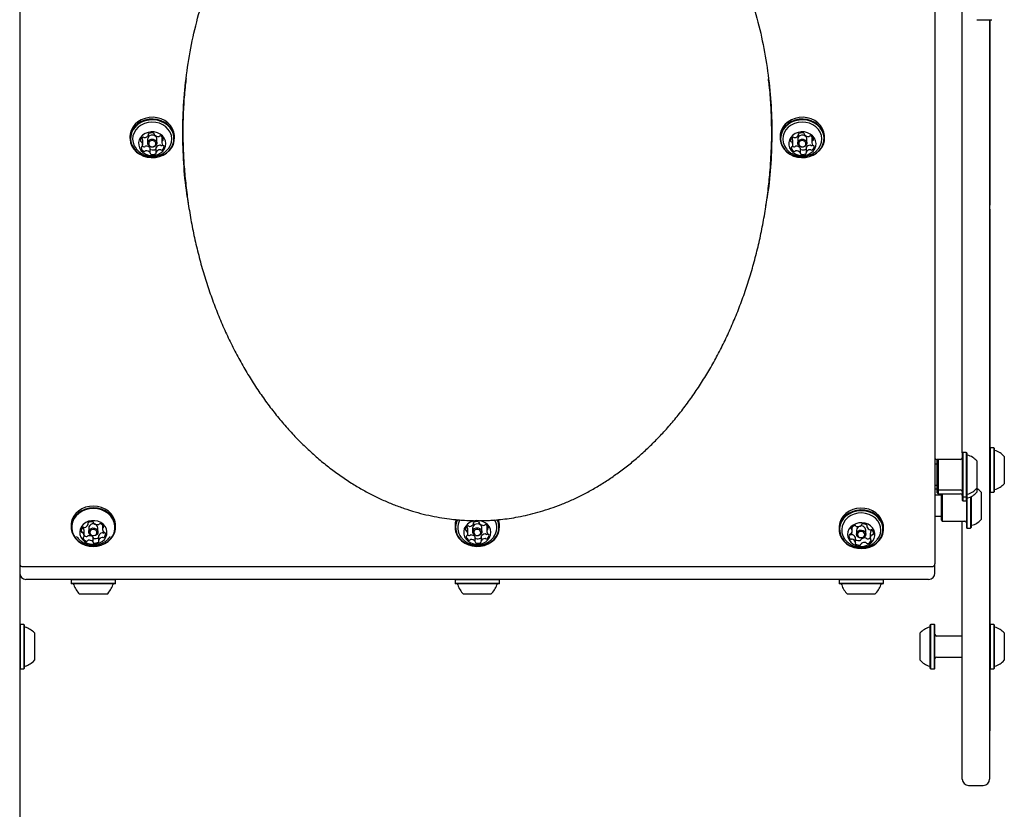
# Model space of a CAD drawing. Units: millimetres. Extents: x -1961 to 2991, y -3282 to 2539.
# Drawn here: x 4 to 472, y -862 to -487 of the extents above; entities that cross this region are included whole.
import ezdxf

# ---------------------------------------------------------------- set-up
doc = ezdxf.new("R2010")
doc.units = ezdxf.units.MM
doc.header["$LTSCALE"] = 1000
doc.layers.add('1 EQUIPMENT', color=7, linetype='Continuous', lineweight=18)

# ---------------------------------------------------------------- blocks, each defined once
blk = doc.blocks.new('CI 669 BLOCK')
at = {"layer": '1 EQUIPMENT', "color": 7, "linetype": 'Continuous', "lineweight": 25}
for p, q in [((438.67, -335.75), (438.67, -745.38)), ((3.67, -339.97), (3.67, -820.04)), ((451.67, -565.63), (451.67, -373.25)), ((458.67, -486.6), (465.67, -486.6)), ((464.67, -486.6), (464.67, -565.63)), ((464.77, -486.6), (464.77, -574.78)), ((56.1, -542.19), (56.1, -543.04)), ((61.76, -542.77), (61.77, -542.78)), ((64.91, -541.37), (64.91, -540.89)), ((67.62, -540.86), (67.62, -541.11)), ((77.25, -543.04), (77.25, -542.19)), ((365.1, -542.19), (365.1, -543.04)), ((370.76, -542.77), (370.77, -542.78)), ((373.91, -541.37), (373.91, -540.89)), ((376.62, -540.86), (376.62, -541.11)), ((386.25, -543.04), (386.25, -542.19)), ((58.71, -547.45), (59.09, -548.02)), ((62.13, -546.07), (62.13, -543.92)), ((64.47, -543.41), (64.47, -545.31)), ((68.87, -545.31), (68.87, -543.41)), ((71.21, -542.91), (71.21, -545.06)), ((367.71, -547.45), (368.09, -548.02)), ((371.13, -546.07), (371.13, -543.92)), ((373.47, -543.41), (373.47, -545.31)), ((377.87, -545.31), (377.87, -543.41)), ((380.21, -542.91), (380.21, -545.06)), ((65.73, -550.02), (65.73, -547.87)), ((68.44, -547.61), (68.44, -549.76)), ((374.73, -550.02), (374.73, -547.87)), ((377.44, -547.61), (377.44, -549.76)), ((451.67, -585.94), (451.67, -565.63)), ((464.67, -565.63), (464.67, -585.94)), ((464.67, -574.78), (464.77, -574.78)), ((464.77, -576.78), (464.67, -576.78)), ((464.77, -576.78), (464.77, -824.78)), ((451.67, -692.64), (451.67, -585.94)), ((464.67, -585.94), (464.67, -847.78)), ((451.92, -692.39), (451.67, -692.64)), ((451.67, -692.64), (451.67, -713.29)), ((453.62, -692.39), (451.92, -692.39)), ((451.92, -692.39), (451.92, -713.54)), ((453.87, -692.64), (453.62, -692.39)), ((453.62, -692.39), (453.62, -713.54)), ((453.87, -692.64), (453.87, -713.29)), ((464.92, -690.21), (464.77, -690.36)), ((466.62, -690.21), (464.92, -690.21)), ((464.92, -690.21), (464.92, -696.87)), ((466.87, -690.46), (466.62, -690.21)), ((466.62, -690.21), (466.62, -696.87)), ((466.87, -690.46), (466.87, -696.96)), ((440.1, -695.78), (439.47, -695.78)), ((440.17, -695.71), (439.67, -696.21)), ((439.67, -696.21), (439.67, -709.71)), ((450.87, -695.71), (440.17, -695.71)), ((440.17, -695.71), (440.17, -710.21)), ((458.67, -696.46), (458.67, -709.46)), ((464.92, -696.87), (464.92, -711.36)), ((466.62, -696.87), (466.62, -711.36)), ((466.87, -696.96), (466.87, -711.11)), ((471.67, -694.28), (471.67, -698.37)), ((439.67, -697.96), (438.67, -697.96)), ((471.67, -698.37), (471.67, -707.28)), ((438.67, -707.96), (439.67, -707.96)), ((438.67, -709.78), (439.67, -709.78)), ((439.67, -709.71), (440.17, -710.21)), ((439.67, -709.71), (439.67, -711.53)), ((440.17, -710.21), (450.87, -710.21)), ((440.17, -710.21), (440.17, -712.03)), ((458.67, -709.39), (458.67, -711.28)), ((460.67, -711.28), (460.67, -724.28)), ((464.77, -711.21), (464.92, -711.36)), ((464.92, -711.36), (466.62, -711.36)), ((466.62, -711.36), (466.87, -711.11)), ((441.67, -712.78), (438.67, -712.78)), ((439.67, -711.53), (440.17, -712.03)), ((440.17, -712.03), (450.87, -712.03)), ((441.67, -712.03), (441.67, -724.53)), ((442.17, -712.03), (442.17, -725.03)), ((451.67, -713.29), (451.92, -713.54)), ((451.67, -713.29), (451.67, -715.11)), ((451.67, -715.11), (451.92, -715.36)), ((451.92, -713.54), (453.62, -713.54)), ((451.92, -713.54), (451.92, -715.36)), ((451.92, -715.36), (453.62, -715.36)), ((453.62, -713.54), (453.87, -713.29)), ((453.62, -713.54), (453.62, -715.36)), ((453.62, -715.36), (453.87, -715.11)), ((453.67, -715.31), (453.67, -728.11)), ((453.87, -713.29), (453.87, -715.11)), ((453.92, -714.34), (453.92, -728.36)), ((455.62, -713.55), (455.62, -728.36)), ((455.87, -713.43), (455.87, -728.11)), ((438.67, -722.78), (441.67, -722.78)), ((441.67, -724.53), (442.17, -725.03)), ((442.17, -725.03), (452.87, -725.03)), ((451.67, -847.78), (451.67, -725.03)), ((28.1, -727.09), (28.1, -727.94)), ((34.31, -731.91), (34.31, -729.76)), ((36.18, -726.62), (36.18, -725.95)), ((36.56, -727.78), (36.47, -728.31)), ((36.47, -728.31), (36.47, -730.21)), ((38.8, -725.84), (38.8, -725.87)), ((40.87, -730.21), (40.87, -728.31)), ((43.03, -726.95), (43.03, -729.01)), ((49.25, -727.94), (49.25, -727.09)), ((210.6, -727.09), (210.6, -727.94)), ((216.26, -727.67), (216.27, -727.68)), ((216.63, -730.96), (216.63, -728.81)), ((218.97, -728.31), (218.97, -730.21)), ((219.41, -726.27), (219.41, -725.79)), ((222.12, -725.75), (222.12, -726.01)), ((223.37, -730.21), (223.37, -728.31)), ((225.71, -727.81), (225.71, -729.96)), ((231.75, -727.94), (231.75, -727.09)), ((393.1, -728.09), (393.1, -728.94)), ((399.4, -729.74), (399.4, -727.88)), ((401.47, -729.31), (401.47, -731.21)), ((405.87, -731.21), (405.87, -729.31)), ((406.37, -727.02), (406.37, -727.75)), ((408.99, -729.42), (409, -729.42)), ((414.25, -728.94), (414.25, -728.09)), ((453.67, -728.11), (453.92, -728.36)), ((453.92, -728.36), (455.62, -728.36)), ((455.62, -728.36), (455.87, -728.11)), ((38.55, -735.05), (38.55, -732.9)), ((41.11, -732.87), (41.16, -732.82)), ((41.16, -732.15), (41.16, -734.3)), ((43.81, -730.63), (43.89, -730.56)), ((213.21, -732.35), (213.59, -732.92)), ((220.23, -734.91), (220.23, -732.76)), ((222.94, -732.5), (222.94, -734.65)), ((398.35, -731.35), (398.41, -731.42)), ((400.98, -735.18), (400.98, -733.03)), ((400.98, -733.75), (400.99, -733.76)), ((407.95, -731.04), (407.95, -733.19)), ((4.94, -746.65), (437.4, -746.65)), ((438.67, -749.78), (438.67, -745.38)), ((435.67, -752.78), (6.67, -752.78)), ((28.35, -752.78), (28.1, -753.03)), ((28.1, -753.03), (28.1, -754.73)), ((28.83, -753.03), (28.1, -753.03)), ((49.25, -753.03), (28.83, -753.03)), ((49.25, -753.03), (49, -752.78)), ((49.25, -754.73), (49.25, -753.03)), ((210.85, -752.78), (210.6, -753.03)), ((210.6, -753.03), (210.6, -754.73)), ((231.75, -753.03), (210.6, -753.03)), ((231.75, -753.03), (231.5, -752.78)), ((231.75, -754.73), (231.75, -753.03)), ((393.35, -752.78), (393.1, -753.03)), ((393.1, -753.03), (393.1, -754.73)), ((414.25, -753.03), (393.1, -753.03)), ((414.25, -753.03), (414, -752.78)), ((414.25, -754.73), (414.25, -753.03)), ((28.1, -754.73), (28.35, -754.98)), ((28.83, -754.73), (28.1, -754.73)), ((29.06, -754.98), (28.35, -754.98)), ((49.25, -754.73), (28.83, -754.73)), ((49, -754.98), (29.06, -754.98)), ((49, -754.98), (49.25, -754.73)), ((210.6, -754.73), (210.85, -754.98)), ((231.75, -754.73), (210.6, -754.73)), ((231.5, -754.98), (210.85, -754.98)), ((231.5, -754.98), (231.75, -754.73)), ((393.1, -754.73), (393.35, -754.98)), ((414.25, -754.73), (393.1, -754.73)), ((414, -754.98), (393.35, -754.98)), ((414, -754.98), (414.25, -754.73)), ((32.62, -759.78), (32.17, -759.78)), ((45.17, -759.78), (32.62, -759.78)), ((227.67, -759.78), (214.67, -759.78)), ((410.17, -759.78), (397.17, -759.78)), ((3.92, -774.21), (3.67, -774.46)), ((5.62, -774.21), (3.92, -774.21)), ((3.92, -774.21), (3.92, -795.36)), ((5.87, -774.46), (5.62, -774.21)), ((5.62, -774.21), (5.62, -795.36)), ((5.87, -774.46), (5.87, -795.11)), ((436.72, -774.21), (436.47, -774.46)), ((436.47, -787.72), (436.47, -774.46)), ((438.42, -774.21), (436.72, -774.21)), ((436.72, -787.79), (436.72, -774.21)), ((438.67, -774.46), (438.42, -774.21)), ((438.42, -787.79), (438.42, -774.21)), ((438.67, -787.72), (438.67, -774.46)), ((464.92, -774.21), (464.77, -774.36)), ((466.62, -774.21), (464.92, -774.21)), ((464.92, -774.21), (464.92, -794.77)), ((466.87, -774.46), (466.62, -774.21)), ((466.62, -774.21), (466.62, -794.77)), ((466.87, -774.46), (466.87, -794.53)), ((10.67, -778.28), (10.67, -791.28)), ((431.67, -786.63), (431.67, -778.28)), ((451.67, -779.78), (439.47, -779.78)), ((471.67, -778.28), (471.67, -790.92)), ((431.67, -791.28), (431.67, -786.63)), ((436.47, -795.11), (436.47, -787.72)), ((436.72, -795.36), (436.72, -787.79)), ((438.42, -795.36), (438.42, -787.79)), ((438.67, -795.11), (438.67, -787.72)), ((439.47, -789.78), (451.67, -789.78)), ((3.67, -795.11), (3.92, -795.36)), ((3.92, -795.36), (5.62, -795.36)), ((5.62, -795.36), (5.87, -795.11)), ((436.47, -795.11), (436.72, -795.36)), ((436.72, -795.36), (438.42, -795.36)), ((438.42, -795.36), (438.67, -795.11)), ((464.77, -795.21), (464.92, -795.36)), ((464.92, -794.77), (464.92, -795.36)), ((464.92, -795.36), (466.62, -795.36)), ((466.62, -794.77), (466.62, -795.36)), ((466.62, -795.36), (466.87, -795.11)), ((466.87, -794.53), (466.87, -795.11)), ((471.67, -790.92), (471.67, -791.28)), ((3.67, -820.04), (3.67, -1014.3)), ((464.67, -824.78), (464.77, -824.78)), ((454.67, -850.78), (461.67, -850.78))]:
    blk.add_line(p, q, dxfattribs=at)
at = {"layer": '1 EQUIPMENT', "color": 7, "linetype": 'Continuous', "lineweight": 25, "flags": 128}
for points in [[(77.25, -542.19), (77.23, -541.72), (76.95, -540.05), (76.32, -538.45), (75.37, -536.98), (74.11, -535.68), (72.6, -534.61), (70.9, -533.79), (69.04, -533.26), (67.11, -533.04), (65.16, -533.13), (63.26, -533.52), (61.48, -534.21), (59.88, -535.17), (58.5, -536.37), (57.41, -537.77), (56.63, -539.32), (56.19, -540.97), (56.1, -542.19)], [(386.25, -542.19), (386.23, -541.72), (385.95, -540.05), (385.32, -538.45), (384.37, -536.98), (383.11, -535.68), (381.6, -534.61), (379.9, -533.79), (378.04, -533.26), (376.11, -533.04), (374.16, -533.13), (372.26, -533.52), (370.48, -534.21), (368.88, -535.17), (367.5, -536.37), (366.41, -537.77), (365.63, -539.32), (365.19, -540.97), (365.1, -542.19)], [(57.98, -548.25), (59.23, -549.55), (60.74, -550.62), (62.45, -551.44), (64.3, -551.96), (66.24, -552.19), (68.19, -552.1), (70.08, -551.71), (71.86, -551.02), (73.47, -550.06), (74.84, -548.85), (75.94, -547.46), (76.72, -545.91), (77.15, -544.26), (77.23, -542.57), (76.95, -540.9), (76.32, -539.3), (75.37, -537.83), (74.11, -536.53), (72.6, -535.46), (70.9, -534.64), (69.04, -534.11), (67.11, -533.89), (65.16, -533.98), (63.26, -534.37), (61.48, -535.06), (59.88, -536.02), (58.5, -537.22), (57.41, -538.62), (56.63, -540.17), (56.19, -541.82), (56.11, -543.51), (56.39, -545.18), (57.02, -546.78), (57.98, -548.25)], [(58.18, -548.25), (59.41, -549.52), (60.88, -550.57), (62.55, -551.36), (64.36, -551.88), (66.25, -552.1), (68.15, -552.01), (70, -551.63), (71.74, -550.95), (73.31, -550.02), (74.65, -548.84), (75.72, -547.48), (76.48, -545.96), (76.91, -544.36), (76.98, -542.71), (76.71, -541.07), (76.1, -539.51), (75.16, -538.07), (73.94, -536.81), (72.46, -535.76), (70.8, -534.97), (68.99, -534.45), (67.1, -534.23), (65.19, -534.31), (63.34, -534.7), (61.6, -535.37), (60.04, -536.31), (58.7, -537.49), (57.63, -538.85), (56.87, -540.37), (56.44, -541.97), (56.36, -543.62), (56.63, -545.26), (57.25, -546.82), (58.18, -548.25)], [(74.49, -547.71), (74.49, -547.71), (75.32, -546.3), (75.82, -544.78), (75.97, -543.21), (75.76, -541.64), (75.21, -540.14), (74.32, -538.76), (73.14, -537.55), (71.71, -536.57), (70.09, -535.85), (68.34, -535.42), (66.52, -535.29), (64.71, -535.47), (62.97, -535.95), (61.38, -536.72), (59.99, -537.74), (58.85, -538.98), (58.02, -540.38), (57.52, -541.9), (57.37, -543.48), (57.58, -545.05), (58.14, -546.55), (59.03, -547.93), (59.03, -547.93)], [(366.98, -548.25), (368.23, -549.55), (369.74, -550.62), (371.45, -551.44), (373.3, -551.96), (375.24, -552.19), (377.19, -552.1), (379.08, -551.71), (380.86, -551.02), (382.47, -550.06), (383.84, -548.85), (384.94, -547.46), (385.72, -545.91), (386.15, -544.26), (386.23, -542.57), (385.95, -540.9), (385.32, -539.3), (384.37, -537.83), (383.11, -536.53), (381.6, -535.46), (379.9, -534.64), (378.04, -534.11), (376.11, -533.89), (374.16, -533.98), (372.26, -534.37), (370.48, -535.06), (368.88, -536.02), (367.5, -537.22), (366.41, -538.62), (365.63, -540.17), (365.19, -541.82), (365.11, -543.51), (365.39, -545.18), (366.02, -546.78), (366.98, -548.25)], [(367.18, -548.25), (368.41, -549.52), (369.88, -550.57), (371.55, -551.36), (373.36, -551.88), (375.25, -552.1), (377.15, -552.01), (379, -551.63), (380.74, -550.95), (382.31, -550.02), (383.65, -548.84), (384.72, -547.48), (385.48, -545.96), (385.91, -544.36), (385.98, -542.71), (385.71, -541.07), (385.1, -539.51), (384.16, -538.07), (382.94, -536.81), (381.46, -535.76), (379.8, -534.97), (377.99, -534.45), (376.1, -534.23), (374.19, -534.31), (372.34, -534.7), (370.6, -535.37), (369.04, -536.31), (367.7, -537.49), (366.63, -538.85), (365.87, -540.37), (365.44, -541.97), (365.36, -543.62), (365.63, -545.26), (366.25, -546.82), (367.18, -548.25)], [(383.49, -547.71), (383.49, -547.71), (384.32, -546.3), (384.82, -544.78), (384.97, -543.21), (384.76, -541.64), (384.21, -540.14), (383.32, -538.76), (382.14, -537.55), (380.71, -536.57), (379.09, -535.85), (377.34, -535.42), (375.52, -535.29), (373.71, -535.47), (371.97, -535.95), (370.38, -536.72), (368.99, -537.74), (367.85, -538.98), (367.02, -540.38), (366.52, -541.9), (366.37, -543.48), (366.58, -545.05), (367.14, -546.55), (368.03, -547.93), (368.03, -547.93)], [(61.33, -548.77), (62.33, -549.75), (63.56, -550.51), (64.96, -550.99), (66.45, -551.19), (67.95, -551.08), (69.39, -550.68), (70.68, -550), (71.75, -549.08), (72.55, -547.97), (73.03, -546.73), (73.17, -545.43), (72.96, -544.14), (72.41, -542.92), (71.55, -541.84), (70.43, -540.97), (69.1, -540.34), (67.65, -540), (66.14, -539.95), (64.66, -540.21), (63.29, -540.76), (62.1, -541.56), (61.16, -542.58), (60.51, -543.77), (60.2, -545.04), (60.24, -546.35), (60.62, -547.62), (61.33, -548.77)], [(68.87, -543.41), (68.82, -543.01), (68.48, -542.33), (67.86, -541.81), (67.07, -541.54), (66.21, -541.55), (65.42, -541.85), (64.82, -542.38), (64.51, -543.07), (64.47, -543.41)], [(370.33, -548.77), (371.33, -549.75), (372.56, -550.51), (373.96, -550.99), (375.45, -551.19), (376.95, -551.08), (378.39, -550.68), (379.68, -550), (380.75, -549.08), (381.55, -547.97), (382.03, -546.73), (382.17, -545.43), (381.96, -544.14), (381.41, -542.92), (380.55, -541.84), (379.43, -540.97), (378.1, -540.34), (376.65, -540), (375.14, -539.95), (373.66, -540.21), (372.29, -540.76), (371.1, -541.56), (370.16, -542.58), (369.51, -543.77), (369.2, -545.04), (369.24, -546.35), (369.62, -547.62), (370.33, -548.77)], [(377.87, -543.41), (377.82, -543.01), (377.48, -542.33), (376.86, -541.81), (376.07, -541.54), (375.21, -541.55), (374.42, -541.85), (373.82, -542.38), (373.51, -543.07), (373.47, -543.41)], [(64.86, -546.4), (64.52, -545.72), (64.51, -544.97), (64.82, -544.28), (65.42, -543.75), (66.21, -543.45), (67.07, -543.44), (67.86, -543.71), (68.48, -544.23), (68.82, -544.91), (68.84, -545.66), (68.52, -546.35), (67.92, -546.88), (67.14, -547.18), (66.28, -547.19), (65.48, -546.92), (64.86, -546.4)], [(65.27, -546.4), (65.75, -546.8), (66.37, -547.01), (67.03, -547), (67.64, -546.77), (68.1, -546.36), (68.34, -545.83), (68.33, -545.25), (68.07, -544.73), (67.59, -544.33), (66.98, -544.12), (66.31, -544.13), (65.7, -544.35), (65.24, -544.77), (65, -545.3), (65.01, -545.88), (65.27, -546.4)], [(71.33, -546.4), (71.55, -546.23), (71.59, -546.21)], [(373.86, -546.4), (373.52, -545.72), (373.51, -544.97), (373.82, -544.28), (374.42, -543.75), (375.21, -543.45), (376.07, -543.44), (376.86, -543.71), (377.48, -544.23), (377.82, -544.91), (377.84, -545.66), (377.52, -546.35), (376.92, -546.88), (376.14, -547.18), (375.28, -547.19), (374.48, -546.92), (373.86, -546.4)], [(374.27, -546.4), (374.75, -546.8), (375.37, -547.01), (376.03, -547), (376.64, -546.77), (377.1, -546.36), (377.34, -545.83), (377.33, -545.25), (377.07, -544.73), (376.59, -544.33), (375.98, -544.12), (375.31, -544.13), (374.7, -544.35), (374.24, -544.77), (374, -545.3), (374.01, -545.88), (374.27, -546.4)], [(380.33, -546.4), (380.55, -546.23), (380.59, -546.21)], [(28.52, -725.36), (28.15, -727.02), (28.13, -728.71), (28.48, -730.37), (29.17, -731.95), (30.18, -733.4), (31.49, -734.65), (33.03, -735.68), (34.77, -736.45), (36.65, -736.92), (38.59, -737.09), (40.53, -736.95), (42.41, -736.5), (44.17, -735.76), (45.73, -734.75), (47.06, -733.51), (48.1, -732.08), (48.82, -730.51), (49.19, -728.85), (49.21, -727.16), (48.87, -725.5), (48.18, -723.92), (47.16, -722.48), (45.86, -721.22), (44.31, -720.19), (42.57, -719.42), (40.7, -718.95), (38.76, -718.78), (36.81, -718.92), (34.93, -719.37), (33.18, -720.11), (31.61, -721.12), (30.28, -722.36), (29.24, -723.79), (28.52, -725.36)], [(28.76, -725.55), (28.4, -727.17), (28.38, -728.82), (28.72, -730.44), (29.39, -731.98), (30.38, -733.39), (31.66, -734.62), (33.17, -735.63), (34.87, -736.37), (36.69, -736.84), (38.59, -737), (40.49, -736.86), (42.33, -736.42), (44.04, -735.7), (45.57, -734.72), (46.86, -733.51), (47.88, -732.11), (48.58, -730.58), (48.95, -728.96), (48.96, -727.31), (48.63, -725.68), (47.95, -724.14), (46.96, -722.73), (45.69, -721.5), (44.18, -720.5), (42.48, -719.75), (40.65, -719.28), (38.75, -719.12), (36.86, -719.26), (35.02, -719.7), (33.31, -720.42), (31.78, -721.41), (30.48, -722.62), (29.47, -724.01), (28.76, -725.55)], [(49.25, -727.09), (49.21, -726.31), (48.87, -724.65), (48.18, -723.07), (47.16, -721.63), (45.86, -720.37), (44.31, -719.34), (42.57, -718.57), (40.7, -718.1), (38.76, -717.93), (36.81, -718.07), (34.93, -718.52), (33.18, -719.26), (31.61, -720.27), (30.28, -721.51), (29.24, -722.94), (28.52, -724.51)], [(414.25, -728.09), (414.18, -727.03), (413.77, -725.38), (413.03, -723.82), (411.96, -722.4), (410.62, -721.18), (409.03, -720.19), (407.27, -719.47), (405.38, -719.05), (403.43, -718.93), (401.49, -719.12), (399.63, -719.62), (397.9, -720.41), (396.37, -721.46), (395.09, -722.74), (394.1, -724.19), (393.44, -725.78), (393.12, -727.45), (393.1, -728.09)], [(410.97, -735.56), (412.25, -734.29), (413.24, -732.83), (413.91, -731.24), (414.22, -729.57), (414.18, -727.88), (413.77, -726.23), (413.03, -724.67), (411.96, -723.25), (410.62, -722.03), (409.03, -721.04), (407.27, -720.32), (405.38, -719.9), (403.43, -719.78), (401.49, -719.97), (399.63, -720.47), (397.9, -721.26), (396.37, -722.31), (395.09, -723.59), (394.1, -725.04), (393.44, -726.63), (393.12, -728.3), (393.17, -729.99), (393.57, -731.64), (394.32, -733.2), (395.38, -734.62), (396.73, -735.84), (398.31, -736.83), (400.08, -737.55), (401.97, -737.97), (403.91, -738.09), (405.85, -737.9), (407.72, -737.4), (409.44, -736.61), (410.97, -735.56)], [(410.8, -735.53), (412.05, -734.29), (413.02, -732.86), (413.67, -731.31), (413.97, -729.68), (413.93, -728.03), (413.54, -726.42), (412.81, -724.89), (411.77, -723.51), (410.45, -722.32), (408.91, -721.35), (407.18, -720.65), (405.34, -720.24), (403.44, -720.12), (401.54, -720.31), (399.72, -720.8), (398.04, -721.57), (396.54, -722.59), (395.29, -723.84), (394.33, -725.26), (393.68, -726.81), (393.37, -728.44), (393.42, -730.09), (393.81, -731.7), (394.54, -733.23), (395.58, -734.61), (396.89, -735.8), (398.44, -736.77), (400.16, -737.47), (402.01, -737.89), (403.91, -738), (405.8, -737.81), (407.62, -737.32), (409.31, -736.55), (410.8, -735.53)], [(28.52, -724.51), (28.15, -726.17), (28.1, -727.09)], [(32.43, -728.88), (32.18, -730.17), (32.28, -731.47), (32.72, -732.72), (33.48, -733.85), (34.52, -734.79), (35.79, -735.51), (37.21, -735.95), (38.71, -736.09), (40.21, -735.93), (41.62, -735.48), (42.88, -734.75), (43.91, -733.8), (44.66, -732.66), (45.08, -731.41), (45.16, -730.1), (44.89, -728.82), (44.28, -727.62), (43.37, -726.57), (42.21, -725.74), (40.86, -725.16), (39.39, -724.87), (37.88, -724.87), (36.41, -725.18), (35.07, -725.78), (33.92, -726.62), (33.02, -727.67), (32.43, -728.88)], [(211.08, -724.35), (210.69, -725.87), (210.6, -727.09)], [(212.48, -733.15), (213.73, -734.44), (215.24, -735.52), (216.95, -736.33), (218.8, -736.86), (220.74, -737.09), (222.69, -737), (224.58, -736.6), (226.36, -735.91), (227.97, -734.95), (229.34, -733.75), (230.44, -732.35), (231.22, -730.8), (231.65, -729.16), (231.73, -727.47), (231.45, -725.79), (230.93, -724.4)], [(212.68, -733.15), (213.91, -734.42), (215.38, -735.46), (217.05, -736.26), (218.86, -736.78), (220.75, -737), (222.65, -736.91), (224.5, -736.52), (226.24, -735.85), (227.81, -734.91), (229.15, -733.74), (230.22, -732.37), (230.98, -730.86), (231.41, -729.25), (231.48, -727.6), (231.21, -725.97), (230.61, -724.44)], [(215.83, -733.67), (216.83, -734.65), (218.06, -735.4), (219.46, -735.89), (220.95, -736.09), (222.45, -735.98), (223.89, -735.58), (225.18, -734.89), (226.25, -733.98), (227.05, -732.87), (227.53, -731.63), (227.67, -730.33), (227.46, -729.03), (226.91, -727.82), (226.05, -726.74), (224.93, -725.87), (223.6, -725.24), (222.15, -724.9), (220.64, -724.85), (219.16, -725.11), (217.79, -725.65), (216.6, -726.46), (215.66, -727.48), (215.01, -728.66), (214.7, -729.94), (214.74, -731.25), (215.12, -732.51), (215.83, -733.67)], [(411.62, -733.43), (412.18, -732.5), (412.75, -731), (412.97, -729.43), (412.83, -727.85), (412.35, -726.33), (411.52, -724.92), (410.4, -723.68), (409.02, -722.65), (407.43, -721.87), (405.7, -721.38), (403.89, -721.19), (402.07, -721.3), (400.31, -721.73), (398.69, -722.44), (397.25, -723.41), (396.06, -724.61), (395.16, -725.98), (394.59, -727.48), (394.37, -729.05), (394.51, -730.63), (395, -732.15), (395.74, -733.45)], [(36.56, -729.68), (36.96, -729.02), (37.62, -728.54), (38.44, -728.32), (39.29, -728.38), (40.05, -728.73), (40.6, -729.3), (40.86, -730.01), (40.78, -730.75), (40.39, -731.41), (39.73, -731.88), (38.91, -732.11), (38.05, -732.04), (37.29, -731.7), (36.74, -731.12), (36.48, -730.42), (36.56, -729.68)], [(37.04, -730.05), (36.98, -730.62), (37.18, -731.17), (37.61, -731.61), (38.19, -731.87), (38.85, -731.92), (39.49, -731.75), (40, -731.38), (40.3, -730.88), (40.36, -730.3), (40.16, -729.75), (39.74, -729.31), (39.15, -729.05), (38.49, -729), (37.86, -729.17), (37.35, -729.54), (37.04, -730.05)], [(223.37, -728.31), (223.32, -727.91), (222.98, -727.23), (222.36, -726.71), (221.57, -726.44), (220.71, -726.45), (219.92, -726.74), (219.32, -727.28), (219.01, -727.97), (218.97, -728.31)], [(219.36, -731.3), (219.02, -730.61), (219.01, -729.87), (219.32, -729.18), (219.92, -728.64), (220.71, -728.35), (221.57, -728.34), (222.36, -728.61), (222.98, -729.13), (223.32, -729.81), (223.34, -730.55), (223.02, -731.24), (222.42, -731.78), (221.64, -732.07), (220.78, -732.09), (219.98, -731.81), (219.36, -731.3)], [(219.77, -731.3), (220.25, -731.7), (220.87, -731.91), (221.53, -731.9), (222.14, -731.67), (222.6, -731.26), (222.84, -730.72), (222.83, -730.15), (222.57, -729.62), (222.09, -729.22), (221.48, -729.01), (220.81, -729.02), (220.2, -729.25), (219.74, -729.66), (219.5, -730.2), (219.51, -730.77), (219.77, -731.3)], [(408.16, -735.53), (409.12, -734.53), (409.79, -733.36), (410.13, -732.08), (410.12, -730.78), (409.77, -729.51), (409.08, -728.34), (408.11, -727.34), (406.89, -726.57), (405.5, -726.06), (404.01, -725.84), (402.51, -725.92), (401.06, -726.31), (399.76, -726.97), (398.67, -727.87), (397.85, -728.96), (397.34, -730.19), (397.17, -731.49), (397.36, -732.79), (397.88, -734.02), (398.72, -735.1), (399.82, -736), (401.13, -736.64), (402.58, -737.01), (404.09, -737.08), (405.57, -736.84), (406.95, -736.32), (408.16, -735.53)], [(405.19, -732.59), (404.47, -732.99), (403.62, -733.12), (402.78, -732.95), (402.08, -732.53), (401.62, -731.9), (401.47, -731.17), (401.66, -730.44), (402.15, -729.83), (402.88, -729.43), (403.72, -729.31), (404.56, -729.47), (405.26, -729.9), (405.72, -730.52), (405.87, -731.26), (405.68, -731.98), (405.19, -732.59)], [(404.85, -732.53), (405.23, -732.06), (405.37, -731.5), (405.26, -730.93), (404.9, -730.44), (404.36, -730.11), (403.71, -729.99), (403.06, -730.09), (402.5, -730.4), (402.12, -730.87), (401.97, -731.43), (402.09, -731.99), (402.44, -732.48), (402.99, -732.81), (403.63, -732.93), (404.29, -732.83), (404.85, -732.53)], [(225.83, -731.3), (226.05, -731.13), (226.09, -731.1)]]:
    blk.add_lwpolyline(points, dxfattribs=at)
at = {"layer": '1 EQUIPMENT', "color": 7, "linetype": 'Continuous', "lineweight": 25}
for centre, radius, start, end in [((63.13, -544.33), 2.09, 122.5782, 180.1636), ((60.17, -543.93), 1.96, 0.2829, 35.5367), ((62.31, -543.02), 0.538, 54.6044, 123.4874), ((62.93, -542.15), 0.534, 234.4757, 277.471), ((62.74, -540.15), 2.54, 275.8317, 326.0738), ((64.54, -541.37), 0.368, 327.0754, 22.494), ((65.25, -541.09), 0.392, 114.6112, 200.862), ((66.39, -543.27), 2.86, 70.8733, 117.2732), ((67.22, -540.97), 0.411, 350.7502, 74.2695), ((67.99, -541.11), 0.376, 168.693, 223.2374), ((69.66, -539.52), 2.68, 223.5103, 271.966), ((69.75, -541.69), 0.512, 270.3376, 314.5136), ((70.48, -542.44), 0.531, 64.3792, 133.8237), ((69.82, -543.98), 2.21, 10.997, 66.2869), ((73.12, -542.91), 1.91, 162.6596, 179.9744), ((372.13, -544.33), 2.09, 122.5782, 180.1636), ((369.17, -543.93), 1.96, 0.2829, 35.5367), ((371.31, -543.02), 0.538, 54.6044, 123.4874), ((371.93, -542.15), 0.534, 234.4757, 277.471), ((371.74, -540.15), 2.54, 275.8317, 326.0738), ((373.54, -541.37), 0.368, 327.0754, 22.494), ((374.25, -541.09), 0.392, 114.6112, 200.862), ((375.39, -543.27), 2.86, 70.8733, 117.2732), ((376.22, -540.97), 0.411, 350.7502, 74.2695), ((376.99, -541.11), 0.376, 168.693, 223.2374), ((378.66, -539.52), 2.68, 223.5103, 271.966), ((378.75, -541.69), 0.512, 270.3376, 314.5136), ((379.48, -542.44), 0.531, 64.3792, 133.8237), ((378.82, -543.98), 2.21, 10.997, 66.2869), ((382.12, -542.91), 1.91, 162.6596, 179.9744), ((61.49, -544.3), 0.44, 184.8583, 264.3465), ((61.77, -547.52), 0.416, 103.7899, 186.5234), ((61.38, -545.22), 0.487, 36.3763, 82.0927), ((61.54, -546.68), 0.457, 285.9461, 333.6962), ((60.2, -546.06), 1.93, 335.054, 35.7791), ((63.71, -544.75), 2.51, 228.6195, 244.7777), ((62.87, -546.54), 0.531, 244.3796, 313.8268), ((63.59, -547.29), 0.512, 90.3373, 134.5103), ((63.68, -549.46), 2.68, 43.5103, 91.9659), ((68.81, -547.61), 0.374, 147.3745, 179.7337), ((70.6, -548.83), 2.54, 95.8219, 146.0733), ((70.42, -546.83), 0.533, 54.4878, 97.4707), ((71.04, -545.95), 0.538, 234.6064, 303.5441), ((73.14, -545.06), 1.93, 155.0721, 215.7625), ((70.21, -546.79), 2.09, 302.5782, 0.1636), ((71.8, -544.45), 0.457, 105.9458, 153.7015), ((71.97, -545.91), 0.487, 216.3484, 262.135), ((71.58, -543.61), 0.416, 283.7899, 6.5238), ((71.86, -546.83), 0.44, 4.8543, 84.3046), ((370.49, -544.3), 0.44, 184.8583, 264.3465), ((370.77, -547.52), 0.416, 103.7899, 186.5234), ((370.38, -545.22), 0.487, 36.3763, 82.0927), ((370.54, -546.68), 0.457, 285.9461, 333.6962), ((369.2, -546.06), 1.93, 335.054, 35.7791), ((372.71, -544.75), 2.51, 228.6195, 244.7777), ((371.87, -546.54), 0.531, 244.3796, 313.8268), ((372.59, -547.29), 0.512, 90.3373, 134.5103), ((372.68, -549.46), 2.68, 43.5103, 91.9659), ((377.81, -547.61), 0.374, 147.3745, 179.7337), ((379.6, -548.83), 2.54, 95.8219, 146.0733), ((379.42, -546.83), 0.533, 54.4878, 97.4707), ((380.04, -545.95), 0.538, 234.6064, 303.5441), ((382.14, -545.06), 1.93, 155.0721, 215.7625), ((379.21, -546.79), 2.09, 302.5782, 0.1636), ((380.8, -544.45), 0.457, 105.9458, 153.7015), ((380.97, -545.91), 0.487, 216.3484, 262.135), ((380.58, -543.61), 0.416, 283.7899, 6.5238), ((380.86, -546.83), 0.44, 4.8543, 84.3046), ((63.53, -547.14), 2.21, 190.997, 246.287), ((62.87, -548.69), 0.531, 244.3796, 313.8268), ((63.59, -549.44), 0.512, 90.3373, 134.5103), ((63.68, -551.61), 2.68, 43.5103, 91.9659), ((65.35, -547.87), 0.38, 0.405, 43.1082), ((65.35, -550.02), 0.377, 348.6405, 43.2386), ((66.13, -550.16), 0.411, 170.8021, 254.2662), ((66.15, -547.98), 0.44, 198.3518, 252.631), ((66.95, -545.71), 2.86, 250.8734, 297.2682), ((66.95, -547.86), 2.86, 250.8734, 297.2682), ((68.06, -547.85), 0.445, 297.0459, 328.0173), ((68.1, -550.04), 0.393, 294.6456, 20.8841), ((68.8, -549.76), 0.368, 147.1402, 202.4953), ((70.6, -550.98), 2.54, 95.8219, 146.0733), ((70.42, -548.98), 0.533, 54.4878, 97.4707), ((71.04, -548.1), 0.538, 234.6064, 303.5441), ((372.53, -547.14), 2.21, 190.997, 246.287), ((371.87, -548.69), 0.531, 244.3796, 313.8268), ((372.59, -549.44), 0.512, 90.3373, 134.5103), ((372.68, -551.61), 2.68, 43.5103, 91.9659), ((374.35, -547.87), 0.38, 0.405, 43.1082), ((374.35, -550.02), 0.377, 348.6405, 43.2386), ((375.13, -550.16), 0.411, 170.8021, 254.2662), ((375.15, -547.98), 0.44, 198.3518, 252.631), ((375.95, -545.71), 2.86, 250.8734, 297.2682), ((375.95, -547.86), 2.86, 250.8734, 297.2682), ((377.06, -547.85), 0.445, 297.0459, 328.0173), ((377.1, -550.04), 0.393, 294.6456, 20.8841), ((377.8, -549.76), 0.368, 147.1402, 202.4953), ((379.6, -550.98), 2.54, 95.8219, 146.0733), ((379.42, -548.98), 0.533, 54.4878, 97.4707), ((380.04, -548.1), 0.538, 234.6064, 303.5441), ((467.37, -691), 0.5, 180, 253.4712), ((464.47, -700.78), 9.7, 42.0585, 73.4712), ((439.47, -694.98), 0.8, 180, 270), ((450.87, -694.91), 0.8, 270, 0), ((454.37, -693.18), 0.5, 180, 253.4712), ((451.47, -702.96), 9.7, 42.0585, 73.4712), ((450.87, -711.01), 0.8, 0, 90), ((451.47, -702.96), 9.7, 286.5288, 317.9415), ((451.47, -704.78), 9.7, 286.5288, 317.9415), ((453.47, -717.78), 9.7, 42.0585, 57.5695), ((467.37, -710.56), 0.5, 106.5288, 180), ((464.47, -700.78), 9.7, 286.5288, 317.9415), ((450.87, -712.83), 0.8, 0, 90), ((454.37, -712.74), 0.5, 106.5288, 180), ((454.37, -714.56), 0.5, 106.5288, 180), ((37.86, -728.19), 2.81, 78.411, 125.3654), ((218.78, -727.95), 8.17, 154.11, 219.5453), ((218.84, -728.07), 7.98, 152.8154, 219.5364), ((219.08, -728.25), 7.2, 148.5858, 219.4859), ((220.89, -728.17), 2.86, 70.8733, 117.2732), ((223.28, -728.25), 7.19, 322.5909, 31.2273), ((223.71, -727.09), 8.04, 0.0585, 19.8662), ((452.87, -725.83), 0.8, 0, 90), ((453.47, -717.78), 9.7, 286.5288, 317.9415), ((34.86, -729.63), 1.99, 131.6104, 190.9906), ((33.35, -729.89), 0.465, 195.2852, 271.6351), ((33.36, -728.7), 0.497, 45.0178, 79.4546), ((33.88, -728.54), 0.534, 62.2294, 131.4409), ((32.31, -729.77), 2, 0.4393, 45.4056), ((34.38, -727.58), 0.545, 242.6544, 284.9951), ((33.97, -725.78), 2.4, 283.395, 335.7465), ((36.45, -726.22), 0.381, 123.7901, 211.9709), ((35.82, -726.62), 0.368, 337.4533, 32.8405), ((38.65, -728.59), 2.24, 7.0473, 158.7803), ((38.36, -725.87), 0.433, 1.7469, 82.083), ((39.19, -725.86), 0.392, 179.451, 232.4941), ((40.66, -723.98), 2.78, 232.1537, 279.3681), ((41.05, -726.24), 0.487, 277.8428, 323.5765), ((41.85, -726.85), 0.518, 71.6343, 142.3642), ((41.37, -728.62), 2.35, 21.2819, 74.2812), ((45.01, -729.01), 1.97, 165.7864, 225.5782), ((43.51, -728.65), 0.429, 113.9274, 163.771), ((43.19, -727.89), 0.397, 292.0357, 17.6357), ((217.63, -729.23), 2.09, 122.5782, 180.1636), ((215.99, -729.2), 0.44, 184.8583, 264.3465), ((215.88, -730.12), 0.487, 36.3763, 82.0927), ((214.67, -728.82), 1.96, 0.2829, 35.5367), ((214.7, -730.96), 1.93, 335.054, 35.7791), ((216.81, -727.92), 0.538, 54.6044, 123.4874), ((217.43, -727.05), 0.534, 234.4757, 277.471), ((217.24, -725.05), 2.54, 275.8317, 326.0738), ((219.04, -726.27), 0.368, 327.0754, 22.494), ((219.75, -725.99), 0.392, 114.6112, 200.862), ((221.72, -725.87), 0.411, 350.7502, 74.2695), ((222.49, -726.01), 0.376, 168.693, 223.2374), ((224.16, -724.42), 2.68, 223.5103, 271.966), ((224.25, -726.58), 0.512, 270.3376, 314.5136), ((224.98, -727.33), 0.531, 64.3792, 133.8237), ((224.32, -728.88), 2.21, 10.997, 66.2869), ((227.62, -727.81), 1.91, 162.6596, 179.9744), ((227.64, -729.96), 1.93, 155.0721, 215.7625), ((226.3, -729.35), 0.457, 105.9458, 153.7015), ((226.08, -728.51), 0.416, 283.7899, 6.5238), ((397.4, -729.73), 1.99, 311.6167, 10.9909), ((399.3, -728.71), 0.392, 159.0415, 245.3159), ((401.12, -729.56), 2.4, 103.4106, 155.738), ((398.95, -729.44), 0.421, 13.1354, 63.62), ((400.7, -727.72), 0.513, 34.9786, 106.2369), ((401.52, -727.16), 0.479, 213.6192, 259.8977), ((402, -724.88), 2.81, 258.4112, 305.3602), ((403.35, -729.36), 1.88, 109.381, 178.3652), ((403.72, -729.55), 2.17, 6.2841, 107.6916), ((403.4, -726.84), 0.398, 304.854, 357.3877), ((404.23, -726.9), 0.44, 95.6287, 175.0506), ((404.64, -729.21), 2.78, 52.1437, 99.3685), ((406.13, -727.31), 0.379, 324.8449, 53.3544), ((406.74, -727.75), 0.369, 144.1621, 199.4237), ((408.58, -727.01), 2.35, 201.2815, 254.2758), ((408.1, -728.76), 0.547, 252.7809, 294.9721), ((409.99, -731.07), 2.04, 132.0536, 179.1442), ((408.57, -729.73), 0.532, 46.1391, 115.5694), ((408.97, -729.94), 0.519, 88.1411, 131.97), ((407.55, -730.76), 1.97, 345.7798, 45.5782), ((456.37, -727.56), 0.5, 106.5288, 180), ((33.36, -730.87), 0.512, 45.411, 89.5962), ((32.33, -731.91), 1.97, 345.7864, 45.578), ((34.16, -733.04), 0.397, 112.0817, 197.6396), ((35.97, -732.3), 2.35, 201.2815, 254.2759), ((33.83, -732.28), 0.43, 293.8834, 343.7683), ((36.08, -729.97), 2.56, 226.3589, 253.1292), ((35.5, -731.93), 0.518, 251.6627, 322.381), ((35.5, -734.08), 0.518, 251.6627, 322.381), ((36.3, -732.53), 0.487, 97.8943, 143.579), ((36.3, -734.68), 0.487, 97.8943, 143.579), ((36.69, -734.8), 2.78, 52.1437, 99.3685), ((36.69, -736.95), 2.78, 52.1437, 99.3685), ((38.16, -732.91), 0.393, 0.961, 52.4667), ((38.16, -735.06), 0.392, 359.466, 52.4936), ((38.98, -732.9), 0.436, 185.1911, 262), ((39.49, -730.58), 2.81, 258.4111, 305.3654), ((40.9, -734.7), 0.381, 303.7906, 31.9186), ((41.53, -732.15), 0.366, 157.3094, 179.9344), ((41.53, -734.3), 0.368, 157.4198, 212.8917), ((43.38, -732.99), 2.4, 103.4109, 155.732), ((43.38, -735.14), 2.4, 103.4109, 155.732), ((42.96, -731.19), 0.545, 62.6544, 104.9995), ((42.96, -733.34), 0.545, 62.6544, 104.9995), ((43.46, -730.23), 0.534, 242.2294, 311.4412), ((43.46, -732.38), 0.534, 242.2294, 311.4412), ((43.99, -730.06), 0.512, 225.4116, 269.5992), ((42.49, -731.29), 1.99, 311.6105, 10.9904), ((44, -731.03), 0.465, 15.2844, 91.6321), ((216.27, -732.42), 0.416, 103.7899, 186.5234), ((218.03, -732.04), 2.21, 190.997, 246.287), ((216.04, -731.57), 0.457, 285.9461, 333.6962), ((218.21, -729.65), 2.51, 228.6195, 244.7777), ((217.37, -731.44), 0.531, 244.3796, 313.8268), ((217.37, -733.59), 0.531, 244.3796, 313.8268), ((218.09, -732.19), 0.512, 90.3373, 134.5103), ((218.09, -734.34), 0.512, 90.3373, 134.5103), ((218.18, -734.35), 2.68, 43.5103, 91.9659), ((218.18, -736.5), 2.68, 43.5103, 91.9659), ((219.85, -732.77), 0.38, 0.405, 43.1082), ((219.85, -734.92), 0.377, 348.6405, 43.2386), ((220.65, -732.88), 0.44, 198.3518, 252.631), ((221.45, -730.6), 2.86, 250.8734, 297.2682), ((222.56, -732.75), 0.445, 297.0459, 328.0173), ((223.31, -732.51), 0.374, 147.3745, 179.7337), ((223.3, -734.65), 0.368, 147.1402, 202.4953), ((225.1, -733.72), 2.54, 95.8219, 146.0733), ((225.1, -735.87), 2.54, 95.8219, 146.0733), ((224.92, -731.72), 0.533, 54.4878, 97.4707), ((224.92, -733.87), 0.533, 54.4878, 97.4707), ((225.54, -730.85), 0.538, 234.6064, 303.5441), ((225.54, -733), 0.538, 234.6064, 303.5441), ((224.71, -731.69), 2.09, 302.5782, 0.1636), ((226.47, -730.8), 0.487, 216.3484, 262.135), ((226.36, -731.72), 0.44, 4.8543, 84.3046), ((399.79, -732.16), 1.97, 165.7801, 225.5844), ((398.33, -731.83), 0.473, 86.1888, 161.7099), ((398.38, -730.83), 0.519, 268.1807, 311.9712), ((398.78, -731.04), 0.532, 226.1076, 295.5565), ((398.78, -733.19), 0.532, 226.1076, 295.5565), ((399.24, -732.01), 0.547, 72.731, 114.9721), ((399.24, -734.16), 0.547, 72.731, 114.9721), ((398.76, -733.76), 2.35, 21.2931, 74.2751), ((398.76, -735.91), 2.35, 21.2931, 74.2751), ((400.61, -733.03), 0.365, 0.0513, 19.643), ((402.7, -731.57), 2.78, 232.1437, 279.3685), ((403.11, -733.87), 0.44, 275.6246, 355.1006), ((403.95, -733.93), 0.398, 124.887, 177.338), ((405.34, -735.89), 2.81, 78.3968, 125.3734), ((405.82, -733.61), 0.479, 33.619, 79.893), ((406.64, -733.06), 0.512, 214.9786, 286.2367), ((406.15, -731.06), 2.57, 284.3917, 314.5245), ((406.23, -733.37), 2.4, 283.4105, 335.7381), ((409.95, -733.19), 1.99, 131.6167, 190.9907), ((408.4, -733.48), 0.422, 193.1346, 243.6167), ((408.05, -734.21), 0.392, 339.0424, 65.3194), ((408.97, -732.09), 0.519, 88.1411, 131.97), ((409.02, -731.1), 0.473, 266.229, 341.7131), ((38.98, -735.05), 0.433, 181.7565, 262.1429), ((39.49, -732.73), 2.81, 258.4111, 305.3654), ((220.63, -735.06), 0.411, 170.8021, 254.2662), ((221.45, -732.75), 2.86, 250.8734, 297.2682), ((222.6, -734.93), 0.393, 294.6456, 20.8841), ((401.22, -735.61), 0.379, 144.8373, 233.2843), ((400.61, -735.18), 0.37, 324.1474, 19.4232), ((402.7, -733.72), 2.78, 232.1437, 279.3685), ((403.11, -736.02), 0.44, 275.6246, 355.1006), ((403.95, -736.08), 0.398, 124.887, 177.338), ((405.34, -738.04), 2.81, 78.3968, 125.3734), ((405.82, -735.76), 0.479, 33.619, 79.893), ((406.64, -735.21), 0.512, 214.9786, 286.2367), ((6.67, -749.78), 3, 180, 270), ((435.67, -749.78), 3, 270, 0), ((28.89, -755.48), 0.5, 16.5288, 90), ((38.67, -752.58), 9.7, 196.5288, 227.9415), ((38.67, -752.58), 9.7, 312.0585, 343.4712), ((48.45, -755.48), 0.5, 90, 163.4712), ((211.39, -755.48), 0.5, 16.5323, 90), ((221.17, -752.58), 9.7, 196.5323, 227.9373), ((221.17, -752.58), 9.7, 312.0627, 343.4677), ((230.95, -755.48), 0.5, 90, 163.4677), ((393.89, -755.48), 0.5, 16.5288, 90), ((403.67, -752.58), 9.7, 196.5288, 227.9415), ((403.67, -752.58), 9.7, 312.0585, 343.4712), ((413.45, -755.48), 0.5, 90, 163.4712), ((6.37, -775), 0.5, 180, 253.4712), ((3.47, -784.78), 9.7, 42.0585, 73.4712), ((438.88, -784.78), 9.7, 106.5323, 137.9373), ((435.97, -775), 0.5, 286.5323, 0), ((467.37, -775), 0.5, 180, 253.4712), ((464.47, -784.78), 9.7, 42.0585, 73.4712), ((439.47, -778.98), 0.8, 180, 270), ((439.47, -790.58), 0.8, 90, 180), ((6.37, -794.57), 0.5, 106.5288, 180), ((3.47, -784.79), 9.7, 286.5288, 317.9415), ((438.88, -784.78), 9.7, 222.0627, 253.4677), ((435.97, -794.57), 0.5, 0, 73.4677), ((467.37, -794.57), 0.5, 106.5288, 180), ((464.47, -784.79), 9.7, 286.5288, 317.9415), ((454.67, -847.78), 3, 180, 270), ((461.67, -847.78), 3, 270, 0)]:
    blk.add_arc(centre, radius, start, end, dxfattribs=at)
for points, knots in [([(83.95, -573.93), (83.67, -572.39), (82.53, -566.07), (81.54, -554.82), (80.99, -540.22), (81.52, -525.57), (83.02, -510.99), (85.54, -496.57), (88.82, -483.3), (92.72, -471.16), (96.03, -462.28), (98.4, -457.23), (99.08, -455.78)], [0, 0, 0, 0, 0.0388073, 0.1598186, 0.2812083, 0.4033854, 0.5253545, 0.6465057, 0.7672696, 0.8639146, 0.9608696, 1, 1, 1, 1]), ([(343.46, -456.19), (344.07, -457.51), (346.37, -462.42), (349.62, -471.16), (353.54, -483.32), (356.83, -496.65), (359.35, -511.14), (360.84, -525.75), (361.35, -540.38), (360.8, -554.97), (359.76, -566.51), (358.55, -573.14), (358.22, -574.96)], [0, 0, 0, 0, 0.0352081, 0.1316472, 0.2279895, 0.3486615, 0.4700357, 0.5917141, 0.7127082, 0.8334153, 0.9542447, 1, 1, 1, 1]), ([(82.79, -514.58), (82.65, -515.64), (82.11, -519.76), (81.57, -526.97), (81.2, -536.22), (81.2, -544.54), (81.48, -549.77), (81.6, -551.91)], [0, 0, 0, 0, 0.085682, 0.332503, 0.579672, 0.827891, 1, 1, 1, 1]), ([(360.74, -551.92), (360.85, -550.02), (361.14, -544.97), (361.16, -536.74), (360.79, -527.25), (360.25, -519.89), (359.7, -515.71), (359.57, -514.68)], [0, 0, 0, 0, 0.152874, 0.406617, 0.661487, 0.916738, 1, 1, 1, 1]), ([(59.09, -548.02), (59.48, -548.45), (60.23, -549.3), (61.6, -550.29), (63.11, -551.04), (64.74, -551.52), (66.45, -551.71), (68.2, -551.6), (69.94, -551.16), (71.6, -550.39), (73.03, -549.34), (74.04, -548.37), (74.46, -547.71), (74.58, -547.51)], [0, 0, 0, 0, 0.095526, 0.188188, 0.281181, 0.375026, 0.470288, 0.567417, 0.666604, 0.767665, 0.87002, 0.962057, 1, 1, 1, 1]), ([(368.09, -548.02), (368.48, -548.45), (369.23, -549.3), (370.6, -550.29), (372.11, -551.04), (373.74, -551.52), (375.45, -551.71), (377.2, -551.6), (378.94, -551.16), (380.6, -550.39), (382.03, -549.34), (383.04, -548.37), (383.46, -547.71), (383.58, -547.51)], [0, 0, 0, 0, 0.095526, 0.188188, 0.281181, 0.375026, 0.470288, 0.567417, 0.666604, 0.767665, 0.87002, 0.962057, 1, 1, 1, 1]), ([(81.58, -551.91), (81.6, -552.39), (81.74, -555.81), (82.31, -562.15), (83.29, -570.91), (84.62, -579.58), (86.24, -588.14), (88.16, -596.57), (90.37, -604.85), (92.86, -612.96), (95.62, -620.87), (98.64, -628.57), (101.91, -636.05), (105.43, -643.28), (109.16, -650.25), (113.12, -656.95), (117.27, -663.37), (121.62, -669.5), (126.14, -675.34), (130.84, -680.87), (135.69, -686.09), (140.68, -690.99), (145.81, -695.58), (151.08, -699.85), (156.47, -703.8), (161.8, -707.31), (167.04, -710.4), (172.14, -713.1), (177.29, -715.52), (182.47, -717.65), (187.67, -719.5), (192.87, -721.07), (198.03, -722.35), (203.06, -723.35), (207.66, -724.04), (211.66, -724.47), (215.39, -724.74), (218.49, -724.86), (220.5, -724.88), (221.17, -724.88)], [0, 0, 0, 0, 0.005892, 0.042602, 0.079174, 0.115554, 0.151686, 0.187519, 0.223004, 0.258096, 0.292754, 0.326941, 0.360623, 0.393774, 0.426371, 0.458397, 0.489842, 0.520698, 0.550968, 0.580658, 0.609781, 0.63836, 0.666421, 0.694002, 0.721152, 0.747929, 0.771711, 0.795087, 0.818078, 0.840704, 0.862975, 0.884881, 0.906364, 0.927229, 0.946812, 0.962546, 0.975702, 0.991921, 1, 1, 1, 1]), ([(221.17, -724.88), (223.1, -724.85), (225.83, -724.81), (229.86, -724.53), (233.33, -724.2), (237.48, -723.64), (241.86, -722.86), (246.47, -721.84), (251.24, -720.56), (256.13, -719), (261.11, -717.16), (266.14, -715.03), (271.21, -712.59), (276.28, -709.85), (281.35, -706.8), (286.38, -703.44), (291.37, -699.76), (296.29, -695.77), (301.14, -691.47), (305.9, -686.85), (310.56, -681.92), (315.09, -676.68), (319.49, -671.14), (323.74, -665.3), (327.83, -659.17), (331.74, -652.75), (335.47, -646.06), (338.99, -639.1), (342.29, -631.89), (345.37, -624.43), (348.2, -616.75), (350.78, -608.87), (353.1, -600.78), (355.14, -592.53), (356.9, -584.12), (358.38, -575.57), (359.54, -566.92), (360.35, -559.02), (360.64, -554.01), (360.75, -551.92)], [0, 0, 0, 0, 0.023309, 0.032837, 0.048724, 0.065373, 0.083416, 0.102475, 0.122416, 0.143137, 0.164569, 0.186667, 0.209401, 0.232756, 0.256722, 0.281299, 0.30649, 0.3323, 0.358735, 0.385805, 0.413514, 0.441867, 0.470868, 0.500515, 0.530805, 0.561729, 0.593278, 0.625434, 0.658177, 0.691484, 0.725326, 0.75967, 0.794478, 0.829711, 0.865322, 0.901265, 0.937489, 0.97394, 1, 1, 1, 1]), ([(30.73, -732.39), (30.97, -732.72), (31.52, -733.5), (32.66, -734.53), (34.06, -735.45), (35.61, -736.12), (37.27, -736.51), (39, -736.61), (40.76, -736.39), (42.47, -735.85), (44.04, -735.01), (45.41, -733.89), (46.27, -733.02), (46.59, -732.46), (46.6, -732.43)], [0, 0, 0, 0, 0.065278, 0.154928, 0.24449, 0.334492, 0.425494, 0.518021, 0.612443, 0.708839, 0.806904, 0.895782, 0.994749, 1, 1, 1, 1]), ([(213.59, -732.92), (213.98, -733.35), (214.73, -734.19), (216.1, -735.18), (217.61, -735.94), (219.24, -736.42), (220.95, -736.61), (222.7, -736.49), (224.44, -736.05), (226.1, -735.29), (227.53, -734.24), (228.54, -733.26), (228.96, -732.6), (229.08, -732.41)], [0, 0, 0, 0, 0.095526, 0.188188, 0.281181, 0.375026, 0.470288, 0.567417, 0.666604, 0.767665, 0.87002, 0.962057, 1, 1, 1, 1]), ([(395.77, -733.45), (395.84, -733.56), (396.21, -734.15), (397.1, -735.04), (398.41, -736.07), (399.91, -736.85), (401.52, -737.37), (403.23, -737.6), (404.98, -737.53), (406.72, -737.13), (408.39, -736.42), (409.37, -735.7), (409.85, -735.34)], [0, 0, 0, 0, 0.024985, 0.129846, 0.234355, 0.339095, 0.44471, 0.551845, 0.661033, 0.772534, 0.8862, 1, 1, 1, 1]), ([(409.85, -735.34), (410.26, -734.98), (410.92, -734.41), (411.39, -733.69), (411.57, -733.41)], [0, 0, 0, 0, 0.6237017, 1, 1, 1, 1]), ([(3.67, -745.38), (3.69, -745.55), (3.72, -745.87), (4.01, -746.31), (4.41, -746.57), (4.76, -746.66), (4.93, -746.64), (4.98, -746.64)], [0, 0, 0, 0, 0.251711, 0.481561, 0.722072, 0.93052, 1, 1, 1, 1]), ([(437.37, -746.63), (437.43, -746.63), (437.63, -746.66), (438.02, -746.53), (438.41, -746.23), (438.64, -745.81), (438.66, -745.52), (438.67, -745.38)], [0, 0, 0, 0, 0.0997613, 0.3374671, 0.5653726, 0.7916058, 1, 1, 1, 1])]:
    blk.add_open_spline(points, degree=3, knots=knots, dxfattribs=at)

msp = doc.modelspace()

# ---------------------------------------------------------------- block references
at = {"layer": '1 EQUIPMENT'}
msp.add_blockref('CI 669 BLOCK', (0, 0), dxfattribs=at)

doc.saveas('drawing.dxf')
